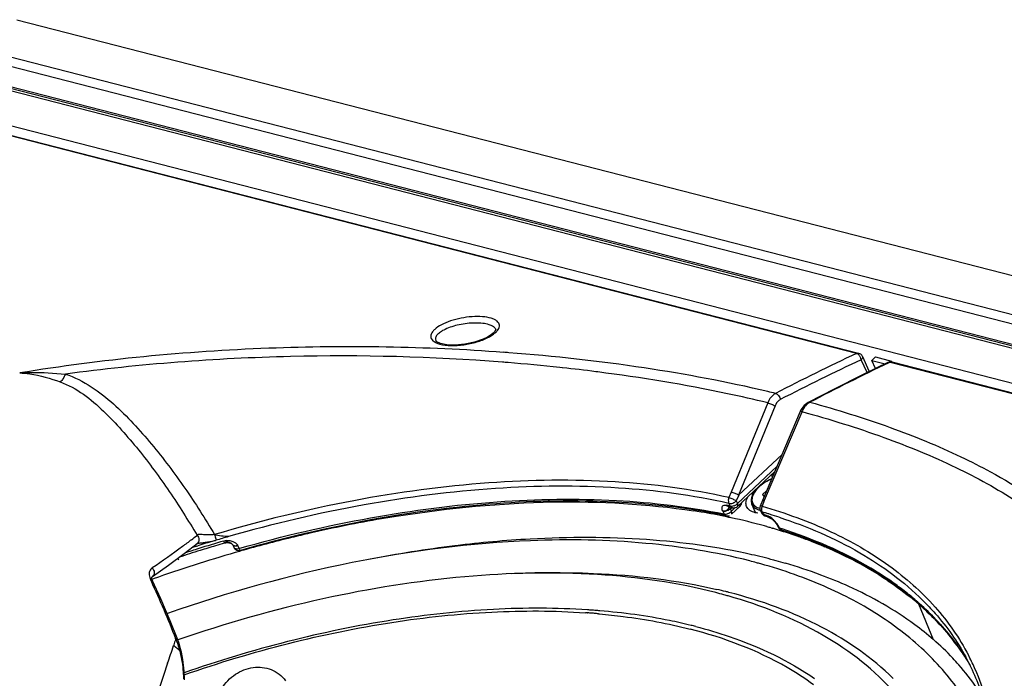
# Model space of a CAD drawing. Extents: x -776 to 1877, y -681 to 959.
# Drawn here: x 978 to 1150, y 842 to 957 of the extents above; entities that cross this region are included whole.
import ezdxf

# ---------------------------------------------------------------- set-up
doc = ezdxf.new("R2010")
doc.units = 0
doc.header["$LTSCALE"] = 65.395
doc.layers.get('0').update_dxf_attribs({"linetype": 'CONTINUOUS'})
doc.layers.add('02___PRT_ALL_AXES', color=7, linetype='CONTINUOUS')

msp = doc.modelspace()

# ---------------------------------------------------------------- linework, layer by layer
at = {"color": 7, "linetype": 'Continuous'}
for p, q in [((977.44, 957.44), (1343.57, 863.28)), ((965.28, 948.55), (1308.82, 860.2)), ((1308.33, 860), (965.31, 948.21)), ((1307.69, 859.73), (965.36, 947.77)), ((1298.91, 855.9), (956.28, 944)), ((956.42, 942.33), (1124.87, 899.02)), ((1059.89, 901.83), (1059.12, 901.46)), ((1060.36, 902.1), (1059.89, 901.83)), ((1061.03, 902.65), (1060.36, 902.1)), ((1061.31, 903.19), (1061.31, 903.2)), ((1050.83, 901.22), (1050.83, 901.21)), ((1125.53, 898.46), (1126.68, 895.92)), ((1130.77, 897.5), (1296.84, 854.79)), ((1126.69, 895.91), (1126.68, 895.92)), ((1126.73, 895.81), (1126.69, 895.91)), ((1120.57, 892.74), (1116.03, 890.39)), ((1115.31, 889.84), (1114.77, 889.07)), ((1116.03, 890.39), (1115.31, 889.84)), ((1114.64, 888.8), (1108.04, 873.21)), ((1114.77, 889.07), (1114.64, 888.8)), ((1111.46, 881.27), (1103.83, 874.12)), ((1110.2, 878.31), (1103.66, 872.18)), ((1109.78, 877.31), (1109.6, 877.74)), ((1108.76, 874.92), (1108.05, 874.25)), ((1108.05, 874.25), (1108.31, 873.84)), ((1104.3, 872.51), (1104.49, 872.95)), ((1108.04, 873.21), (1107.65, 872.24)), ((1108.04, 873.21), (1108.04, 873.21)), ((1102.14, 872.07), (1102.18, 872.06)), ((1102.18, 872.06), (1102.18, 872.06)), ((1102.34, 872.02), (1102.18, 872.06)), ((1104.07, 872.18), (1102.59, 870.79)), ((1107.65, 872.24), (1107.65, 872.24)), ((1107.69, 871.39), (1107.94, 870.93)), ((1108.9, 870.34), (1109.08, 870.28)), ((1109.09, 870.28), (1109.08, 870.28)), ((1109.09, 870.28), (1109.16, 870.26)), ((1109.16, 870.26), (1109.4, 870.14)), ((1109.4, 870.14), (1109.71, 869.92)), ((1109.71, 869.92), (1110.07, 869.61)), ((1110.52, 869.04), (1110.53, 869.02)), ((1110.53, 869.02), (1110.78, 868.55)), ((1108.78, 868.64), (1108.84, 868.62)), ((1109.55, 868.42), (1109.72, 868.37)), ((1006.78, 863.93), (1009.02, 865.69)), ((1009.02, 865.69), (1009.02, 865.69)), ((1013.93, 865.77), (1013.8, 865.74)), ((1013.93, 865.77), (1014.06, 865.81)), ((1015.17, 865.56), (1015.17, 865.56)), ((1015.26, 865.43), (1015.44, 865.04)), ((1054.32, 865.29), (1054.17, 865.27)), ((1118.68, 865.2), (1118.89, 865.11)), ((1001.1, 859.79), (1001.14, 859.87)), ((1001.14, 859.87), (1001.2, 859.92)), ((1001.16, 859.43), (1001.36, 859.5)), ((1118.26, 860.15), (1118.13, 860.2)), ((1077.38, 853.53), (1077.42, 853.52)), ((1079.54, 853.89), (1079.35, 853.91)), ((1135.33, 855.09), (1137.95, 848.84)), ((1079.31, 853.37), (1079.5, 853.35)), ((1005.81, 848.35), (1005.66, 848.78)), ((1005.66, 848.78), (1005.66, 848.78)), ((1006.14, 847.25), (1005.81, 848.35)), ((1006.29, 846.64), (1006.14, 847.25)), ((1143.49, 845.83), (1143.56, 845.73))]:
    msp.add_line(p, q, dxfattribs=at)
at = {"color": 9, "linetype": 'Continuous'}
for p, q in [((962.81, 954.4), (1317.37, 863.23)), ((1316.83, 861.68), (962.25, 952.87)), ((1124.5, 898.97), (956.05, 942.29)), ((1126.34, 895.62), (1125.31, 897.88)), ((1130.09, 897.43), (1130.4, 897.46)), ((1130.4, 897.46), (1130.14, 897.33)), ((1130.4, 897.46), (1296.66, 854.7)), ((1072.95, 896.47), (1072.53, 896.52)), ((1073.02, 896.46), (1072.95, 896.47)), ((1079.18, 895.73), (1078.87, 895.77)), ((1108.94, 890.32), (1102.55, 874.68)), ((1110.23, 889.79), (1103.83, 874.12)), ((1116.35, 890.42), (1116.03, 890.39)), ((1114.91, 888.69), (1108.35, 873.19)), ((1114.94, 888.78), (1114.91, 888.69)), ((1103.68, 872.71), (1110.57, 879.17)), ((1109.69, 877.85), (1109.82, 877.82)), ((1109.82, 877.82), (1110.07, 877.77)), ((1102.55, 874.68), (1102.15, 873.72)), ((1106.14, 874.51), (1106.29, 874.16)), ((1102.16, 872.69), (1102.39, 872.24)), ((1103.87, 874.16), (1103.45, 873.17)), ((1103.45, 873.17), (1103.68, 872.71)), ((1108.35, 873.19), (1107.95, 872.23)), ((1101.07, 871.34), (1101.33, 870.85)), ((1102.22, 872.27), (1102.39, 872.24)), ((1102.67, 871.95), (1102.41, 871.71)), ((1102.41, 871.71), (1102.5, 871.52)), ((1102.5, 871.52), (1102.6, 871.34)), ((1102.6, 871.34), (1103.25, 871.96)), ((1102.76, 871.93), (1102.75, 871.93)), ((1107.94, 871.2), (1108.19, 870.75)), ((1107.94, 871.2), (1108.02, 871.18)), ((1108.37, 870.69), (1108.19, 870.75)), ((1101.7, 870.54), (1101.7, 870.54)), ((1110.53, 869.03), (1110.52, 869.04)), ((1110.77, 868.85), (1111.03, 868.36)), ((1008.05, 864.93), (1008.33, 865.02)), ((1008.98, 865.22), (1009.15, 865.27)), ((1016.37, 864.82), (1016.16, 865.31)), ((1016.37, 864.82), (1016.53, 864.86)), ((1000.86, 859.38), (1001.01, 859.06))]:
    msp.add_line(p, q, dxfattribs=at)
at = {"color": 7, "linetype": 'Continuous'}
for points in [[(1061.31, 903.2), (1061.32, 903.18), (1061.3, 903.05), (1061.03, 902.65)], [(1059.12, 901.46), (1057.6, 900.94), (1055.91, 900.57), (1054.23, 900.41), (1052.76, 900.47), (1051.67, 900.69), (1051.03, 901), (1050.83, 901.21)], [(1130.09, 897.43), (1125.57, 895.24), (1120.57, 892.74)], [(1102.15, 872.08), (1102.12, 872.07), (1102.14, 872.07)], [(1110.07, 869.61), (1110.47, 869.12), (1110.53, 869.03)], [(1014.06, 865.81), (1014.2, 865.83), (1014.33, 865.83), (1014.46, 865.83), (1014.58, 865.82), (1014.7, 865.8)], [(1014.7, 865.8), (1014.81, 865.77), (1014.9, 865.73), (1014.99, 865.69), (1015.06, 865.65), (1015.13, 865.6), (1015.17, 865.56)], [(1015.17, 865.56), (1015.21, 865.52), (1015.26, 865.43)], [(1001.19, 859.92), (1003.99, 861.88), (1006.78, 863.93)], [(1001.24, 859.16), (1001.11, 859.56), (1001.1, 859.79)], [(1005.66, 848.78), (1004.31, 852.15), (1002.68, 855.97), (1001.24, 859.16)], [(1006.8, 841.79), (1006.76, 843.33), (1006.54, 845.36), (1006.29, 846.64)]]:
    msp.add_lwpolyline(points, dxfattribs=at)
at = {"color": 9, "linetype": 'Continuous'}
for centre, radius, start, end in [((1056.01, 909.52), 8.71, 296.8456, 298.2427), ((1036.86, 549.17), 350.95, 85.6291, 85.7821), ((1301.02, 523.43), 414.96, 115.1757, 117.3605), ((1124.12, 897.96), 1.1, 47.118, 53.8877), ((1035.35, 549.02), 349.48, 85.3824, 85.5456), ((1036.21, 559.06), 339.4, 83.8572, 85.3914), ((1302, 522.06), 415.28, 115.179, 117.3584), ((1310.35, 520.71), 417.52, 115.5705, 117.6873), ((1130.65, 897.03), 0.482, 75.6563, 85.0396), ((1037.83, 573.93), 324.45, 82.7332, 83.7734), ((1055.59, 666.12), 232.38, 76.379, 76.7253), ((1118.21, 887.49), 3.5, 140.5818, 144.7902), ((1102.47, 873.9), 1.7, 290.2749, 303.4278), ((1079.03, 768.81), 106.04, 77.3624, 77.5922), ((1101.36, 872.55), 1.73, 291.2202, 303.7627), ((1108.44, 874.84), 3.14, 252.5532, 254.2452), ((1108.48, 874.95), 3.55, 255.5804, 256.3741), ((1109.25, 871.67), 1.41, 156.4454, 171.5813), ((1108.92, 871.66), 1.08, 188.0071, 192.2015), ((1082.01, 781.79), 93.1, 73.3209, 73.776), ((1082.35, 782.93), 91.91, 72.9619, 73.3207), ((1082.98, 784.96), 89.78, 71.8306, 72.9649), ((1082.25, 781.34), 93.09, 73.4711, 73.7046), ((1107.03, 866.66), 4.31, 49.9962, 55.3759), ((1106.72, 866.28), 4.81, 45.6216, 50.0421), ((1106.74, 866.3), 4.77, 41.7377, 45.6706), ((1106.65, 866.22), 4.89, 38.4373, 41.666), ((1084.14, 782.51), 89.96, 72.3263, 72.6081), ((955.72, 933.93), 85.47, 307.7237, 308.5732), ((1009.45, 863.61), 2.07, 103.5608, 104.6955), ((1085.59, 620.2), 256.72, 106.6592, 107.3216), ((1085.66, 620.18), 256.25, 106.3112, 107.3333), ((1014.38, 863.73), 2.48, 95.3137, 106.2464), ((1014.64, 864.34), 1.81, 45.8438, 52.4551), ((1086.41, 617.75), 258.79, 107.3324, 107.9012), ((1086.01, 618.83), 258.15, 107.362, 107.5119), ((1015.46, 865.52), 0.218, 203.853, 211.7842), ((1072.47, 697.34), 163.24, 90.6533, 92.9543), ((843.93, 786.21), 173.15, 21.2603, 24.879), ((1078.57, 765.37), 94.73, 75.916, 76.8894), ((1079.1, 767.48), 92.56, 75.5789, 75.9136), ((1099.74, 814.78), 53.95, 51.4636, 54.0985), ((1101.52, 817.01), 51.1, 48.3378, 51.4666), ((1104.01, 819.76), 47.39, 43.2566, 48.3729), ((1106.14, 821.75), 44.47, 38.5839, 43.2734), ((992.06, 843.32), 14.4, 21.8777, 23.1997), ((990.95, 842.88), 15.6, 18.9677, 21.855), ((1108.03, 823.23), 42.07, 32.3784, 38.6163), ((934.9, 869.5), 73.28, 340.2315, 342.7684), ((999.66, 840.13), 9.27, 51.1611, 55.7156), ((999.96, 840.5), 8.8, 46.3957, 51.1638), ((989.05, 842.23), 17.6, 15.2783, 18.9555), ((989.41, 842.36), 17.22, 14.2523, 15.2066), ((1108.86, 823.76), 41.09, 30.8229, 32.367), ((1108.33, 827.38), 40.38, 27.2409, 27.6224), ((1108.47, 827.45), 40.22, 23.7291, 27.2421), ((1108.36, 827.42), 40.34, 15.7428, 23.7121)]:
    msp.add_arc(centre, radius, start, end, dxfattribs=at)
at = {"color": 7, "linetype": 'Continuous'}
for centre, radius, start, end in [((1124.62, 898.04), 1, 24.3812, 37.4743), ((1130.52, 896.53), 1, 75.5777, 92.7519), ((1103.38, 872.91), 1, 321.4476, 336.8031), ((1077.69, 753.2), 119.6, 80.5656, 81.2212), ((1078.54, 758.22), 114.51, 78.3008, 80.5716), ((1079.49, 768.95), 105.57, 77.2698, 77.4994), ((1103.38, 872.91), 1, 313.1631, 321.4082), ((1108.58, 871.86), 1.01, 157.7921, 168.0295), ((1108.58, 871.87), 1.01, 190.506, 208.3148), ((1081.16, 639.9), 233.53, 99.8299, 102.9595), ((1078.87, 652.44), 220.78, 99.0183, 99.8014), ((1079.49, 762.63), 110.18, 78.571, 78.7329), ((1079.63, 763.36), 109.43, 78.366, 78.571), ((1079.7, 764.03), 108.58, 77.8471, 78.279), ((1080.94, 769.63), 102.85, 74.5269, 77.8622), ((1082.54, 780.83), 93.31, 73.5893, 73.8217), ((1083.03, 631.6), 242.04, 102.9516, 103.7381), ((1082.75, 776.49), 95.75, 74.2259, 74.4784), ((1083.07, 777.61), 94.58, 73.743, 74.1863), ((1083.5, 779.09), 93.05, 73.2624, 73.6342), ((1083.76, 779.96), 92.13, 73.0068, 73.2622), ((1084.06, 780.95), 91.11, 72.549, 73.0072), ((1084.91, 783.63), 88.29, 70.6936, 72.553), ((1085.82, 620.08), 255.99, 106.3406, 106.702), ((1014.26, 864.81), 1.17, 92.1151, 103.7347), ((1084.9, 624.13), 249.74, 103.7472, 105.8527), ((1078.02, 673.72), 193.03, 93.1644, 97.052), ((1085.97, 786.72), 85.03, 70.4549, 70.68), ((1086.37, 787.82), 83.86, 69.7803, 70.456), ((1087.28, 790.29), 81.22, 68.086, 69.7828), ((1088.4, 793.12), 78.18, 67.5549, 68.0756), ((1087.91, 613.85), 260.45, 106.0942, 109.4109), ((1087.01, 616.24), 260.02, 107.3272, 108.1803), ((1086.32, 618.43), 257.72, 106.7023, 107.3269), ((1016.35, 865.45), 1, 203.88, 214.6261), ((1016.36, 865.45), 1.01, 214.592, 225.1214), ((1085.98, 620.3), 253.72, 105.8497, 106.0773), ((1016.35, 865.44), 0.993, 270.2173, 274.3767), ((1080.81, 650.02), 216.9, 97.0569, 101.097), ((1088.79, 794.05), 77.17, 67.2094, 67.5545), ((1089.23, 795.1), 76.03, 66.6938, 67.0355), ((1090.16, 797.25), 73.69, 64.4216, 66.6995), ((1081.51, 768.19), 97.51, 74.856, 75.5798), ((1083.93, 764.86), 101.32, 75.0976, 77.3407), ((1081.96, 769.83), 95.81, 74.4042, 74.8552), ((1084.85, 768.32), 97.74, 74.8443, 75.0906), ((1085.38, 770.28), 95.71, 73.821, 74.8469), ((1087.8, 778.29), 87.35, 69.6849, 73.885), ((1092.86, 802.86), 67.46, 59.7579, 64.4272), ((1095.8, 808.05), 61.5, 57.9511, 59.691), ((1091.42, 787.89), 77.09, 65.6929, 69.623), ((1077.26, 769.12), 90.81, 74.6634, 75.5806), ((1077.68, 770.67), 89.21, 74.3904, 74.6614), ((1077.85, 771.29), 88.56, 74.1702, 74.3904), ((1101.99, 816.74), 50.82, 48.9934, 50.3804), ((1068.59, 732.33), 121.52, 85.8516, 86.0253), ((1069.26, 731.16), 123.16, 85.8247, 86.2027), ((1068.68, 733.57), 120.27, 85.4662, 85.8318), ((1069.35, 732.46), 121.86, 85.6077, 85.8244), ((1069.44, 733.61), 120.7, 85.2905, 85.6079), ((1102.94, 817.83), 49.37, 46.9733, 48.9956), ((1102.99, 818.33), 49.09, 48.2283, 48.5544), ((1068.78, 734.82), 119.02, 85.2459, 85.4659), ((1068.87, 735.97), 117.86, 84.9198, 85.2461), ((1074.86, 767.56), 86.29, 75.5795, 76.1438), ((1106.67, 812.79), 47.74, 43.4225, 49.0488), ((1107.67, 822.28), 42.87, 33.3285, 39.7925), ((1108.24, 814.29), 45.56, 41.4245, 43.4076), ((1109.57, 824.16), 40.27, 29.9755, 32.3752), ((1108.95, 826.87), 39.52, 16.705, 28.6366)]:
    msp.add_arc(centre, radius, start, end, dxfattribs=at)
at = {"color": 9, "linetype": 'Continuous'}
for points, knots in [([(1061.74, 903.15), (1061.88, 903.38), (1062.04, 903.8), (1061.85, 904.33), (1061.54, 904.66), (1061.09, 904.93), (1060.25, 905.25), (1058.92, 905.45), (1057.14, 905.44), (1055.25, 905.19), (1053.44, 904.72), (1052.32, 904.26), (1051.81, 903.99)], [0, 0, 0, 0, 0.069566, 0.102063, 0.13884, 0.183072, 0.236075, 0.367183, 0.523572, 0.690796, 0.853931, 1, 1, 1, 1]), ([(1051.81, 903.99), (1051.39, 903.77), (1050.83, 903.41), (1050.26, 902.81), (1050.01, 902.39), (1049.92, 901.96), (1050.06, 901.38), (1050.44, 901.07), (1050.71, 900.92)], [0, 0, 0, 0, 0.337462, 0.4727, 0.586634, 0.684905, 0.778462, 1, 1, 1, 1]), ([(1061.31, 903.2), (1061.24, 903.39), (1060.87, 903.75), (1060.07, 904.06), (1059, 904.27), (1057.24, 904.34), (1054.98, 904.09), (1053.22, 903.56), (1052.44, 903.18)], [0, 0, 0, 0, 0.064837, 0.155645, 0.274308, 0.414684, 0.721334, 1, 1, 1, 1]), ([(1052.44, 903.18), (1052.16, 903.05), (1051.66, 902.77), (1051.08, 902.28), (1050.74, 901.75), (1050.77, 901.36), (1050.83, 901.22)], [0, 0, 0, 0, 0.341673, 0.61542, 0.82443, 1, 1, 1, 1]), ([(1060.13, 901.85), (1060.22, 901.9), (1060.57, 902.09), (1060.9, 902.31), (1061.12, 902.5)], [0, 0, 0, 0, 0.269187, 1, 1, 1, 1]), ([(1061.12, 902.5), (1061.19, 902.55), (1061.41, 902.74), (1061.62, 902.97), (1061.74, 903.15)], [0, 0, 0, 0, 0.276165, 1, 1, 1, 1]), ([(1062.67, 899.16), (1049, 900.17), (1020.64, 900.63), (992.38, 897.92), (977.96, 895.56)], [0, 0, 0, 0, 0.483956, 1, 1, 1, 1]), ([(1050.71, 900.92), (1050.77, 900.89), (1051.03, 900.75), (1051.32, 900.65), (1051.54, 900.59)], [0, 0, 0, 0, 0.22822, 1, 1, 1, 1]), ([(1051.54, 900.59), (1052.16, 900.42), (1053.56, 900.28), (1055.74, 900.43), (1057.93, 900.91), (1059.32, 901.43), (1059.94, 901.75)], [0, 0, 0, 0, 0.222469, 0.485724, 0.755742, 1, 1, 1, 1]), ([(1062.49, 897.45), (1050.15, 898.41), (1024.57, 899.06), (999.04, 897.11), (985.98, 895.35)], [0, 0, 0, 0, 0.484386, 1, 1, 1, 1]), ([(1108.95, 892.3), (1101.81, 893.98), (1086.76, 896.81), (1071.54, 898.49), (1063.6, 899.09)], [0, 0, 0, 0, 0.479532, 1, 1, 1, 1]), ([(1125.53, 898.46), (1125.55, 898.42), (1125.59, 898.2), (1125.44, 898), (1125.31, 897.88)], [0, 0, 0, 0, 0.202947, 1, 1, 1, 1]), ([(977.96, 895.56), (978.62, 895.6), (981.3, 895.69), (983.98, 895.55), (985.98, 895.35)], [0, 0, 0, 0, 0.248333, 1, 1, 1, 1]), ([(977.96, 895.56), (978.55, 895.53), (980.97, 895.28), (983.34, 894.62), (985.06, 893.99)], [0, 0, 0, 0, 0.243932, 1, 1, 1, 1]), ([(985.98, 895.35), (985.85, 895.07), (985.59, 894.59), (985.25, 894.15), (985.06, 893.99)], [0, 0, 0, 0, 0.55355, 1, 1, 1, 1]), ([(985.98, 895.35), (987.57, 894.82), (990.55, 893.29), (994.42, 890.2), (997.88, 886.75), (1001.07, 883.1), (1004.08, 879.31), (1007.85, 874.09), (1010.43, 870.01), (1012.07, 867.25)], [0, 0, 0, 0, 0.128802, 0.255022, 0.380078, 0.504563, 0.628703, 0.752609, 1, 1, 1, 1]), ([(1108.94, 890.32), (1106.6, 890.89), (1096.76, 893.11), (1086.8, 894.75), (1079.18, 895.73)], [0, 0, 0, 0, 0.238515, 1, 1, 1, 1]), ([(985.06, 893.99), (987.94, 892.94), (991.67, 889.99), (995.83, 885.59), (998.77, 882.11), (1001.55, 878.52), (1005.05, 873.57), (1007.47, 869.72), (1009.01, 867.11)], [0, 0, 0, 0, 0.251876, 0.37648, 0.501144, 0.625844, 0.750514, 1, 1, 1, 1]), ([(1110.31, 891.97), (1110.17, 891.89), (1109.57, 891.48), (1109.15, 890.84), (1108.94, 890.32)], [0, 0, 0, 0, 0.228696, 1, 1, 1, 1]), ([(1110.31, 891.97), (1110.53, 891.91), (1110.91, 891.58), (1111.11, 891.14), (1111.15, 890.89)], [0, 0, 0, 0, 0.464708, 1, 1, 1, 1]), ([(1108.94, 890.32), (1109.16, 890.27), (1109.6, 890.11), (1110.03, 889.91), (1110.23, 889.79)], [0, 0, 0, 0, 0.501688, 1, 1, 1, 1]), ([(1111.15, 890.89), (1111.05, 890.84), (1110.65, 890.57), (1110.37, 890.14), (1110.23, 889.79)], [0, 0, 0, 0, 0.229245, 1, 1, 1, 1]), ([(1116.35, 890.42), (1121.08, 889.13), (1130.04, 886.35), (1138.74, 882.79), (1142.78, 880.87)], [0, 0, 0, 0, 0.522744, 1, 1, 1, 1]), ([(1114.94, 888.78), (1114.87, 888.8), (1114.79, 888.81), (1114.65, 888.83), (1114.64, 888.8)], [0, 0, 0, 0, 0.702543, 1, 1, 1, 1]), ([(1114.94, 888.78), (1119.77, 887.46), (1128.92, 884.62), (1137.78, 880.98), (1141.88, 879)], [0, 0, 0, 0, 0.523412, 1, 1, 1, 1]), ([(1142.78, 880.87), (1144.53, 880.03), (1150.98, 876.76), (1157.11, 872.78), (1161.15, 869.36)], [0, 0, 0, 0, 0.268243, 1, 1, 1, 1]), ([(1141.88, 879), (1145.56, 877.23), (1152.39, 873.49), (1158.63, 868.81), (1161.35, 866.33)], [0, 0, 0, 0, 0.5258, 1, 1, 1, 1]), ([(1102.15, 873.72), (1095.62, 875.2), (1081.58, 877.01), (1059.5, 876.71), (1035.97, 873.53), (1020.09, 869.64), (1012.07, 867.25)], [0, 0, 0, 0, 0.220264, 0.463126, 0.724791, 1, 1, 1, 1]), ([(1109.63, 876.97), (1109.24, 876.81), (1108.52, 876.43), (1107.57, 875.75), (1106.83, 874.99), (1106.4, 874.31), (1106.22, 873.77), (1106.17, 873.4), (1106.2, 873.05), (1106.32, 872.72), (1106.51, 872.43), (1106.88, 872.09), (1107.24, 871.92), (1107.5, 871.84)], [0, 0, 0, 0, 0.169565, 0.330122, 0.474688, 0.598938, 0.653503, 0.703697, 0.750735, 0.796322, 0.842426, 0.890912, 1, 1, 1, 1]), ([(1102.16, 872.69), (1095.8, 874.13), (1082.16, 875.92), (1060.69, 875.72), (1037.81, 872.78), (1022.35, 869.13), (1014.54, 866.88)], [0, 0, 0, 0, 0.220596, 0.463414, 0.724872, 1, 1, 1, 1]), ([(1103.86, 874.13), (1103.66, 874.25), (1103.23, 874.45), (1102.78, 874.62), (1102.55, 874.68)], [0, 0, 0, 0, 0.49551, 1, 1, 1, 1]), ([(1016.53, 864.86), (1024.06, 867), (1038.97, 870.49), (1061.06, 873.36), (1081.86, 873.69), (1095.12, 872.13), (1101.33, 870.85)], [0, 0, 0, 0, 0.273986, 0.534845, 0.77797, 1, 1, 1, 1]), ([(1102.15, 873.72), (1102.11, 873.64), (1102.02, 873.3), (1102.04, 872.92), (1102.16, 872.69)], [0, 0, 0, 0, 0.266042, 1, 1, 1, 1]), ([(1102.15, 873.72), (1102.38, 873.66), (1102.82, 873.49), (1103.25, 873.29), (1103.45, 873.17)], [0, 0, 0, 0, 0.504465, 1, 1, 1, 1]), ([(1102.16, 872.69), (1102.38, 872.64), (1102.87, 872.73), (1103.28, 872.98), (1103.45, 873.17)], [0, 0, 0, 0, 0.474515, 1, 1, 1, 1]), ([(1103.66, 872.18), (1103.69, 872.2), (1103.79, 872.37), (1103.73, 872.58), (1103.68, 872.71)], [0, 0, 0, 0, 0.1997, 1, 1, 1, 1]), ([(1104.19, 872.65), (1104.22, 872.63), (1104.27, 872.6), (1104.31, 872.53), (1104.3, 872.51)], [0, 0, 0, 0, 0.676818, 1, 1, 1, 1]), ([(1106.17, 872.58), (1106.23, 872.45), (1106.37, 872.21), (1106.7, 871.91), (1107.11, 871.67), (1107.43, 871.56), (1107.6, 871.52)], [0, 0, 0, 0, 0.222727, 0.45787, 0.715105, 1, 1, 1, 1]), ([(1108.04, 873.21), (1108.05, 873.24), (1108.19, 873.23), (1108.28, 873.21), (1108.35, 873.19)], [0, 0, 0, 0, 0.299143, 1, 1, 1, 1]), ([(1101.07, 871.34), (1101.04, 871.38), (1101.02, 871.47), (1100.96, 871.63), (1100.93, 871.87), (1100.99, 872.22), (1101.37, 872.43), (1101.66, 872.4), (1101.81, 872.37)], [0, 0, 0, 0, 0.082538, 0.159659, 0.296615, 0.51593, 0.72469, 1, 1, 1, 1]), ([(1101.07, 871.34), (1101.21, 871.32), (1101.5, 871.34), (1101.76, 871.49), (1101.87, 871.59)], [0, 0, 0, 0, 0.467418, 1, 1, 1, 1]), ([(1102.16, 871.55), (1101.99, 871.46), (1101.63, 871.33), (1101.24, 871.31), (1101.07, 871.34)], [0, 0, 0, 0, 0.530896, 1, 1, 1, 1]), ([(1101.7, 870.54), (1101.66, 870.55), (1101.51, 870.6), (1101.39, 870.74), (1101.33, 870.85)], [0, 0, 0, 0, 0.234775, 1, 1, 1, 1]), ([(1101.33, 870.85), (1101.36, 870.85), (1101.46, 870.83), (1101.56, 870.83), (1101.64, 870.84)], [0, 0, 0, 0, 0.231622, 1, 1, 1, 1]), ([(1102.18, 872.06), (1102.14, 872.07), (1101.98, 872.12), (1101.87, 872.26), (1101.81, 872.37)], [0, 0, 0, 0, 0.235771, 1, 1, 1, 1]), ([(1101.87, 871.59), (1101.95, 871.66), (1102.07, 871.81), (1102.16, 871.98), (1102.21, 872.05)], [0, 0, 0, 0, 0.540626, 1, 1, 1, 1]), ([(1102.41, 871.71), (1102.4, 871.74), (1102.36, 871.84), (1102.33, 871.95), (1102.34, 872.03)], [0, 0, 0, 0, 0.277644, 1, 1, 1, 1]), ([(1102.75, 871.93), (1102.72, 871.94), (1102.56, 872), (1102.45, 872.13), (1102.39, 872.24)], [0, 0, 0, 0, 0.236021, 1, 1, 1, 1]), ([(1102.39, 872.24), (1102.41, 872.23), (1102.52, 872.21), (1102.62, 872.21), (1102.7, 872.22)], [0, 0, 0, 0, 0.231801, 1, 1, 1, 1]), ([(1102.59, 870.79), (1102.61, 870.82), (1102.72, 870.99), (1102.66, 871.2), (1102.6, 871.34)], [0, 0, 0, 0, 0.198609, 1, 1, 1, 1]), ([(1104.07, 872.18), (1104.08, 872.19), (1104.14, 872.27), (1104.15, 872.37), (1104.15, 872.45)], [0, 0, 0, 0, 0.225736, 1, 1, 1, 1]), ([(1107.95, 872.23), (1107.88, 872.25), (1107.8, 872.26), (1107.66, 872.27), (1107.65, 872.24)], [0, 0, 0, 0, 0.698478, 1, 1, 1, 1]), ([(1108.19, 870.75), (1108.16, 870.75), (1108.06, 870.79), (1107.97, 870.86), (1107.94, 870.93)], [0, 0, 0, 0, 0.277431, 1, 1, 1, 1]), ([(1107.95, 872.23), (1112.07, 871.03), (1119.82, 868.21), (1130.15, 862.3), (1138.43, 854.98), (1142.52, 849.14), (1144.11, 846.1)], [0, 0, 0, 0, 0.281097, 0.538102, 0.775378, 1, 1, 1, 1]), ([(1108.54, 870.44), (1108.43, 870.48), (1108.29, 870.58), (1108.21, 870.71), (1108.19, 870.75)], [0, 0, 0, 0, 0.730807, 1, 1, 1, 1]), ([(1109.08, 870.28), (1108.97, 870.32), (1108.84, 870.42), (1108.76, 870.55), (1108.74, 870.59)], [0, 0, 0, 0, 0.732162, 1, 1, 1, 1]), ([(1109.12, 870.43), (1109.09, 870.44), (1108.96, 870.51), (1108.83, 870.56), (1108.74, 870.59)], [0, 0, 0, 0, 0.267114, 1, 1, 1, 1]), ([(1110.77, 868.85), (1110.74, 868.86), (1110.65, 868.9), (1110.57, 868.97), (1110.53, 869.03)], [0, 0, 0, 0, 0.271402, 1, 1, 1, 1]), ([(1110.53, 869.02), (1110.54, 869), (1110.6, 868.92), (1110.7, 868.87), (1110.77, 868.85)], [0, 0, 0, 0, 0.220487, 1, 1, 1, 1]), ([(1110.98, 870.27), (1115.85, 868.67), (1124.87, 864.83), (1132.81, 858.99), (1136.08, 855.75)], [0, 0, 0, 0, 0.526727, 1, 1, 1, 1]), ([(1111.03, 868.36), (1111, 868.37), (1110.9, 868.4), (1110.82, 868.48), (1110.78, 868.55)], [0, 0, 0, 0, 0.274954, 1, 1, 1, 1]), ([(1111.37, 868.06), (1111.26, 868.09), (1111.13, 868.19), (1111.05, 868.32), (1111.03, 868.36)], [0, 0, 0, 0, 0.732351, 1, 1, 1, 1]), ([(1131.38, 858.48), (1129.96, 859.5), (1123.76, 863.57), (1116.85, 866.5), (1111.45, 868.22)], [0, 0, 0, 0, 0.235441, 1, 1, 1, 1]), ([(1008.02, 866.33), (1007.5, 865.93), (1005.25, 864.23), (1002.95, 862.61), (1001.16, 861.39)], [0, 0, 0, 0, 0.232246, 1, 1, 1, 1]), ([(1011.99, 866.14), (1011.49, 866.01), (1010.72, 865.88), (1009.71, 865.74), (1009.2, 865.68), (1008.97, 865.62)], [0, 0, 0, 0, 0.507135, 0.760166, 1, 1, 1, 1]), ([(1012.07, 867.25), (1011.79, 867.19), (1011.2, 867.15), (1010.35, 867.2), (1009.68, 867.27), (1009.23, 867.26), (1009.05, 867.17), (1009.01, 867.11)], [0, 0, 0, 0, 0.279842, 0.561652, 0.824755, 0.92835, 1, 1, 1, 1]), ([(1009.01, 867.11), (1009.2, 866.92), (1009.45, 866.39), (1009.22, 865.84), (1009.02, 865.69)], [0, 0, 0, 0, 0.520734, 1, 1, 1, 1]), ([(1012.34, 866.24), (1012.28, 866.22), (1012.17, 866.16), (1012.05, 866.15), (1011.99, 866.14)], [0, 0, 0, 0, 0.494265, 1, 1, 1, 1]), ([(1014.56, 866.88), (1014.13, 866.89), (1013.29, 866.95), (1012.46, 867.11), (1012.07, 867.25)], [0, 0, 0, 0, 0.507288, 1, 1, 1, 1]), ([(1012.07, 867.25), (1012.12, 866.99), (1012.22, 866.65), (1012.35, 866.33), (1012.38, 866.25)], [0, 0, 0, 0, 0.768591, 1, 1, 1, 1]), ([(1013.82, 865.86), (1013.81, 865.87), (1013.76, 865.95), (1013.72, 866.04), (1013.69, 866.11)], [0, 0, 0, 0, 0.203918, 1, 1, 1, 1]), ([(1013.93, 865.77), (1013.92, 865.77), (1013.88, 865.78), (1013.85, 865.82), (1013.82, 865.86)], [0, 0, 0, 0, 0.155846, 1, 1, 1, 1]), ([(1015.91, 865.64), (1015.96, 865.59), (1016.03, 865.51), (1016.11, 865.4), (1016.15, 865.34), (1016.16, 865.31)], [0, 0, 0, 0, 0.506747, 0.757673, 1, 1, 1, 1]), ([(1016.16, 865.31), (1015.98, 865.26), (1015.68, 865.2), (1015.34, 865.3), (1015.28, 865.41)], [0, 0, 0, 0, 0.609192, 1, 1, 1, 1]), ([(1015.72, 864.81), (1015.76, 864.79), (1015.98, 864.74), (1016.21, 864.77), (1016.37, 864.82)], [0, 0, 0, 0, 0.222748, 1, 1, 1, 1]), ([(1016.62, 864.48), (1016.58, 864.47), (1016.47, 864.62), (1016.41, 864.73), (1016.37, 864.82)], [0, 0, 0, 0, 0.309889, 1, 1, 1, 1]), ([(1000.72, 860.87), (1000.68, 860.79), (1000.57, 860.42), (1000.63, 860.03), (1000.72, 859.74)], [0, 0, 0, 0, 0.222888, 1, 1, 1, 1]), ([(1001.16, 861.39), (1001.36, 861.19), (1001.57, 860.76), (1001.47, 860.21), (1001.3, 859.99), (1001.2, 859.92)], [0, 0, 0, 0, 0.526899, 0.771927, 1, 1, 1, 1]), ([(1070.61, 860.57), (1073.23, 860.59), (1083.1, 860.45), (1092.99, 859.28), (1100.06, 857.63)], [0, 0, 0, 0, 0.265032, 1, 1, 1, 1]), ([(1000.86, 859.38), (1000.91, 859.37), (1001.05, 859.35), (1001.2, 859.25), (1001.24, 859.16)], [0, 0, 0, 0, 0.295979, 1, 1, 1, 1]), ([(1130.89, 842.06), (1127.26, 845.65), (1118.14, 851.97), (1107.77, 855.67), (1102.15, 857.12)], [0, 0, 0, 0, 0.467756, 1, 1, 1, 1]), ([(1136.08, 855.75), (1136.84, 855), (1139.71, 851.97), (1142.15, 848.53), (1143.64, 845.81)], [0, 0, 0, 0, 0.255742, 1, 1, 1, 1]), ([(1005.08, 848.41), (1005.04, 848.25), (1005.02, 848.03), (1004.92, 847.84), (1004.89, 847.8)], [0, 0, 0, 0, 0.763944, 1, 1, 1, 1]), ([(1005.3, 849), (1005.34, 848.99), (1005.48, 848.96), (1005.62, 848.87), (1005.66, 848.78)], [0, 0, 0, 0, 0.305195, 1, 1, 1, 1]), ([(1006.29, 846.64), (1006.29, 846.66), (1006.24, 846.78), (1006.12, 846.84), (1006.03, 846.87)], [0, 0, 0, 0, 0.215308, 1, 1, 1, 1]), ([(1006.7, 841.97), (1006.69, 842.37), (1006.62, 843.92), (1006.39, 845.47), (1006.1, 846.6)], [0, 0, 0, 0, 0.252751, 1, 1, 1, 1])]:
    msp.add_open_spline(points, degree=3, knots=knots, dxfattribs=at)
for points in [[(1124.5, 898.97), (1124.61, 899.02), (1124.75, 899.05), (1124.87, 899.02)], [(1124.76, 898.84), (1124.68, 898.9), (1124.6, 898.95), (1124.5, 898.97)], [(1125.16, 898.36), (1125.08, 898.51), (1124.98, 898.65), (1124.86, 898.76)], [(1125.31, 897.88), (1125.29, 898.05), (1125.24, 898.21), (1125.16, 898.36)], [(1130.4, 897.46), (1130.49, 897.5), (1130.59, 897.52), (1130.69, 897.51)], [(1115.87, 890.09), (1115.74, 889.98), (1115.62, 889.85), (1115.51, 889.72)], [(1116.35, 890.42), (1116.18, 890.33), (1116.02, 890.22), (1115.87, 890.09)], [(1115.35, 889.51), (1115.19, 889.28), (1115.05, 889.03), (1114.94, 888.78)], [(1103.4, 872.48), (1103.5, 872.55), (1103.6, 872.62), (1103.68, 872.71)], [(1104.15, 872.45), (1104.15, 872.5), (1104.14, 872.55), (1104.12, 872.59)], [(1101.64, 870.84), (1101.76, 870.86), (1101.88, 870.89), (1101.99, 870.93)], [(1102.41, 871.71), (1102.33, 871.65), (1102.25, 871.59), (1102.16, 871.55)], [(1102.33, 871.11), (1102.43, 871.18), (1102.52, 871.25), (1102.6, 871.34)], [(1102.7, 872.22), (1102.82, 872.23), (1102.94, 872.26), (1103.06, 872.31)], [(1107.74, 871.32), (1107.72, 871.34), (1107.7, 871.36), (1107.69, 871.39)], [(1107.94, 871.2), (1107.87, 871.22), (1107.79, 871.26), (1107.74, 871.32)], [(1107.85, 871.87), (1107.83, 871.75), (1107.83, 871.63), (1107.85, 871.51)], [(1107.86, 871.44), (1107.88, 871.36), (1107.91, 871.28), (1107.94, 871.2)], [(1109.48, 870.21), (1109.37, 870.29), (1109.25, 870.36), (1109.12, 870.43)], [(1110.7, 868.96), (1110.63, 869.06), (1110.56, 869.17), (1110.48, 869.27)], [(1110.77, 868.85), (1110.76, 868.89), (1110.73, 868.93), (1110.7, 868.96)], [(1014.54, 866.88), (1013.81, 866.67), (1013.07, 866.47), (1012.34, 866.24)], [(1014.15, 866.2), (1014.42, 866.22), (1014.69, 866.2), (1014.96, 866.14)], [(1014.96, 866.14), (1015.16, 866.09), (1015.36, 866.02), (1015.54, 865.91)], [(1015.54, 865.91), (1015.61, 865.87), (1015.68, 865.83), (1015.75, 865.78)], [(1015.44, 865.04), (1015.45, 865), (1015.48, 864.97), (1015.5, 864.94)], [(1015.5, 864.94), (1015.56, 864.88), (1015.64, 864.83), (1015.72, 864.81)], [(1001.16, 861.39), (1000.97, 861.26), (1000.81, 861.08), (1000.72, 860.87)], [(1000.72, 859.74), (1000.76, 859.62), (1000.81, 859.5), (1000.86, 859.38)], [(1005.23, 848.88), (1005.2, 848.72), (1005.12, 848.57), (1005.08, 848.41)], [(1005.25, 849.03), (1005.24, 848.98), (1005.24, 848.93), (1005.23, 848.88)], [(1005.3, 849), (1005.28, 849), (1005.26, 849.01), (1005.25, 849.03)]]:
    msp.add_open_spline(points, degree=3, dxfattribs=at)
at = {"color": 7, "linetype": 'Continuous'}
for points in [[(1124.87, 899.02), (1125.08, 898.96), (1125.28, 898.83), (1125.42, 898.66)], [(1130.09, 897.43), (1130.2, 897.49), (1130.34, 897.52), (1130.47, 897.53)], [(1126.71, 895.79), (1126.71, 895.83), (1126.7, 895.87), (1126.69, 895.91)], [(1102.75, 871.93), (1102.94, 871.89), (1103.14, 871.9), (1103.31, 871.96)], [(1103.31, 871.96), (1103.44, 872.01), (1103.56, 872.08), (1103.66, 872.18)], [(1107.23, 871), (1107.07, 871.02), (1106.91, 871.04), (1106.76, 871.08)], [(1107.59, 872.07), (1107.57, 871.94), (1107.56, 871.81), (1107.59, 871.68)], [(1107.94, 870.93), (1108.01, 870.8), (1108.12, 870.68), (1108.24, 870.59)], [(1101.7, 870.54), (1101.88, 870.51), (1102.08, 870.52), (1102.26, 870.59)], [(1108.24, 870.59), (1108.33, 870.52), (1108.43, 870.47), (1108.54, 870.44)], [(1110.78, 868.55), (1110.85, 868.41), (1110.96, 868.29), (1111.08, 868.2)], [(1111.08, 868.2), (1111.17, 868.14), (1111.27, 868.09), (1111.37, 868.06)], [(1014.21, 865.99), (1014.35, 865.99), (1014.49, 865.97), (1014.63, 865.93)], [(1014.63, 865.93), (1014.83, 865.86), (1015.01, 865.71), (1015.17, 865.56)], [(1015.65, 864.74), (1015.83, 864.56), (1016.1, 864.45), (1016.35, 864.45)], [(1015.79, 865.27), (1015.91, 865.26), (1016.04, 865.29), (1016.16, 865.31)]]:
    msp.add_open_spline(points, degree=3, dxfattribs=at)
for points, knots in [([(1109.65, 877.01), (1109.07, 876.77), (1108.26, 876.32), (1107.33, 875.57), (1106.77, 874.98), (1106.35, 874.37), (1106.09, 873.75), (1106.02, 873.14), (1106.1, 872.75), (1106.17, 872.58)], [0, 0, 0, 0, 0.306811, 0.450223, 0.58274, 0.702739, 0.810361, 0.907979, 1, 1, 1, 1]), ([(1101.01, 870.68), (1094.82, 871.92), (1081.61, 873.41), (1060.92, 873.01), (1038.95, 870.11), (1024.12, 866.61), (1016.62, 864.48)], [0, 0, 0, 0, 0.222059, 0.465239, 0.72609, 1, 1, 1, 1]), ([(1044.27, 870.5), (1053.22, 871.92), (1070.48, 873.58), (1087.83, 872.65), (1095.95, 871.4)], [0, 0, 0, 0, 0.524715, 1, 1, 1, 1]), ([(1105.25, 872.16), (1105.14, 872.41), (1105.09, 873.05), (1105.33, 873.63), (1105.5, 873.92)], [0, 0, 0, 0, 0.456488, 1, 1, 1, 1]), ([(1106.76, 871.08), (1106.42, 871.16), (1105.81, 871.38), (1105.36, 871.89), (1105.25, 872.16)], [0, 0, 0, 0, 0.545727, 1, 1, 1, 1]), ([(1111.37, 868.06), (1113.74, 867.32), (1122.35, 864.23), (1130.48, 859.55), (1135.49, 855.13)], [0, 0, 0, 0, 0.271044, 1, 1, 1, 1]), ([(1067.42, 866.17), (1056.93, 865.75), (1035.32, 862.95), (1014.37, 857.1), (1003.82, 853.41)], [0, 0, 0, 0, 0.484282, 1, 1, 1, 1]), ([(1015.17, 865.56), (1015.26, 865.48), (1015.44, 865.33), (1015.68, 865.27), (1015.79, 865.27)], [0, 0, 0, 0, 0.505079, 1, 1, 1, 1]), ([(1106.14, 863.72), (1100.1, 865.08), (1087.17, 866.83), (1074.14, 866.83), (1067.36, 866.46)], [0, 0, 0, 0, 0.477028, 1, 1, 1, 1]), ([(1105.8, 862.63), (1099.84, 864.16), (1087.06, 866.22), (1074.14, 866.44), (1067.42, 866.17)], [0, 0, 0, 0, 0.477409, 1, 1, 1, 1]), ([(1144.11, 837.34), (1142.33, 840.28), (1137.95, 845.88), (1129.49, 852.81), (1119.26, 858.36), (1111.7, 861), (1107.72, 862.12)], [0, 0, 0, 0, 0.228779, 0.46839, 0.724226, 1, 1, 1, 1]), ([(1099.87, 857.07), (1093.11, 858.81), (1078.41, 860.89), (1055.23, 860.34), (1030.55, 856.39), (1014, 851.67), (1005.68, 848.8)], [0, 0, 0, 0, 0.218827, 0.461747, 0.72439, 1, 1, 1, 1]), ([(1128.43, 860.18), (1128.96, 859.85), (1131.02, 858.51), (1132.99, 857.05), (1134.4, 855.89)], [0, 0, 0, 0, 0.255099, 1, 1, 1, 1]), ([(1137.95, 848.84), (1136.9, 849.76), (1132.34, 853.4), (1127.2, 856.31), (1123.15, 858.14)], [0, 0, 0, 0, 0.238612, 1, 1, 1, 1]), ([(1075.96, 650.38), (1090.92, 673.28), (1122.75, 716.54), (1176.76, 773.76), (1235.05, 820.92), (1277.12, 845.6), (1298.42, 855.77)], [0, 0, 0, 0, 0.267921, 0.52462, 0.76877, 1, 1, 1, 1]), ([(1131.26, 839.44), (1127.69, 843.48), (1118.52, 850.63), (1107.79, 854.85), (1102.01, 856.49)], [0, 0, 0, 0, 0.472536, 1, 1, 1, 1]), ([(1077.41, 854.05), (1071.93, 854.42), (1060.5, 854.42), (1036.64, 851.84), (1018.63, 847.17), (1006.76, 843.03)], [0, 0, 0, 0, 0.229477, 0.475275, 1, 1, 1, 1]), ([(1006.76, 842.68), (1012.77, 844.77), (1024.78, 848.39), (1042.8, 852.11), (1060.21, 853.96), (1071.56, 853.93), (1077.01, 853.55)], [0, 0, 0, 0, 0.266823, 0.525233, 0.770854, 1, 1, 1, 1]), ([(1301.9, 854.74), (1278.82, 843.49), (1233.34, 815.89), (1170.95, 762.87), (1113.83, 698.4), (1080.79, 649.73), (1065.44, 624)], [0, 0, 0, 0, 0.230208, 0.474219, 0.731406, 1, 1, 1, 1]), ([(1095.52, 851.33), (1094.26, 851.65), (1088.99, 852.82), (1083.63, 853.55), (1079.54, 853.89)], [0, 0, 0, 0, 0.240125, 1, 1, 1, 1]), ([(1135.69, 854.94), (1136.47, 854.25), (1139.41, 851.46), (1141.97, 848.26), (1143.59, 845.72)], [0, 0, 0, 0, 0.256845, 1, 1, 1, 1]), ([(1136.63, 853.93), (1136.99, 853.59), (1138.38, 852.25), (1139.69, 850.83), (1140.61, 849.72)], [0, 0, 0, 0, 0.253161, 1, 1, 1, 1]), ([(1079.5, 853.35), (1080.89, 853.23), (1086.22, 852.65), (1091.52, 851.67), (1095.36, 850.69)], [0, 0, 0, 0, 0.26011, 1, 1, 1, 1]), ([(1116.97, 840.94), (1115.48, 842.03), (1108.82, 846.35), (1101.26, 849.17), (1095.36, 850.69)], [0, 0, 0, 0, 0.232014, 1, 1, 1, 1]), ([(1096.35, 851.13), (1098.32, 850.62), (1105.6, 848.47), (1112.6, 845.18), (1117.16, 842.01)], [0, 0, 0, 0, 0.268679, 1, 1, 1, 1]), ([(1003.86, 844.72), (1003.25, 842.8), (1002.29, 839.91), (1000.69, 836.15), (999.26, 833.34), (997.69, 830.56), (995.42, 826.8), (992.26, 822.1), (988, 816.56), (983.28, 811.06), (978.12, 805.63), (974.43, 802.14), (972.53, 800.4)], [0, 0, 0, 0, 0.109925, 0.166262, 0.223422, 0.281657, 0.341089, 0.46352, 0.590726, 0.722655, 0.859151, 1, 1, 1, 1]), ([(1013.34, 840.23), (1013.94, 841.24), (1015.56, 842.95), (1018.26, 844), (1020.45, 844.05), (1022.02, 843.67), (1023.44, 842.86), (1024.2, 842.08), (1024.52, 841.64)], [0, 0, 0, 0, 0.263845, 0.513956, 0.635039, 0.756078, 0.876112, 1, 1, 1, 1]), ([(1146.53, 838.94), (1146.23, 839.42), (1144.96, 841.33), (1143.54, 843.14), (1142.4, 844.44)], [0, 0, 0, 0, 0.247544, 1, 1, 1, 1])]:
    msp.add_open_spline(points, degree=3, knots=knots, dxfattribs=at)
at = {"layer": '02___PRT_ALL_AXES', "color": 7, "linetype": 'Continuous'}
for p, q in [((1127.84, 898.35), (1127.2, 897.76)), ((1127.8, 896.33), (1127.2, 897.76)), ((1127.2, 897.76), (1129.52, 897.16)), ((1130.63, 897.64), (1130.51, 897.53)), ((1106.79, 871.11), (1106.17, 872.58)), ((1005.8, 862.76), (1005.66, 863.11))]:
    msp.add_line(p, q, dxfattribs=at)
at = {"layer": '02___PRT_ALL_AXES', "color": 3, "linetype": 'Continuous'}
for p in [(1127.84, 898.35), (1130.68, 897.51)]:
    msp.add_line(p, (1130.63, 897.64), dxfattribs=at)

doc.saveas('drawing.dxf')
